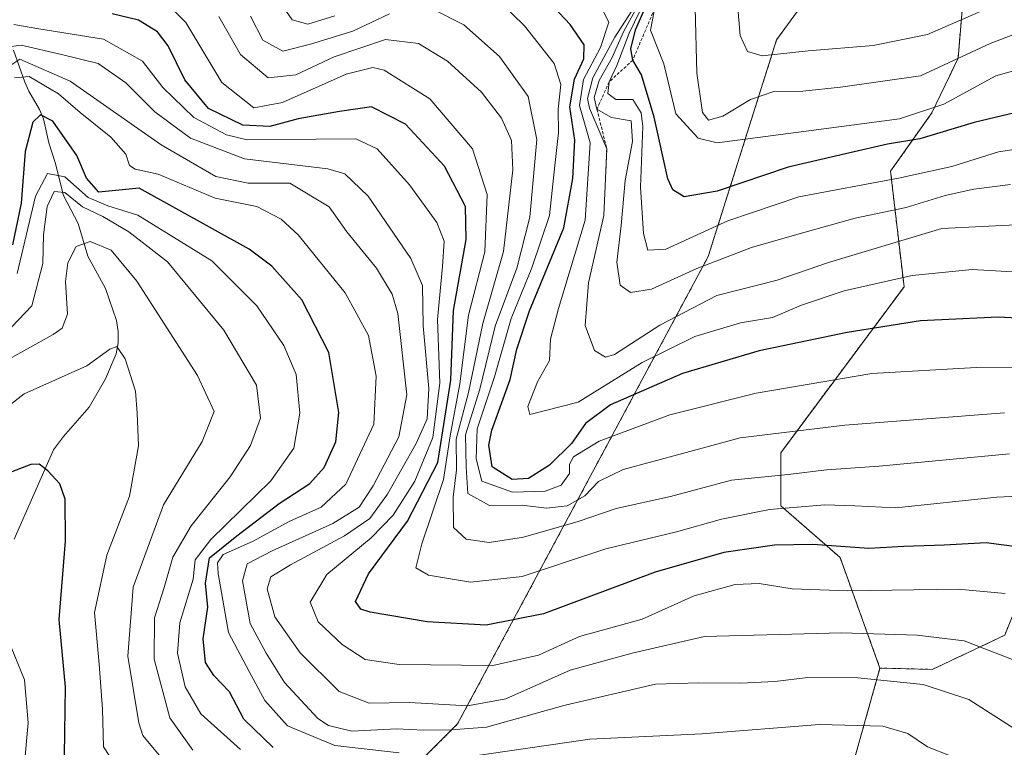
# Model space of a CAD drawing. Units: metres. Extents: x 583149 to 586573, y 4763638 to 4765994.
# Drawn here: x 585572 to 585734, y 4764651 to 4764771 of the extents above; entities that cross this region are included whole.
import ezdxf

# ---------------------------------------------------------------- set-up
doc = ezdxf.new("R2010")
doc.units = ezdxf.units.M
doc.header["$MEASUREMENT"] = 0
doc.linetypes.add('TRAZOS', pattern=[0.75, 0.5, -0.25])
for name, color, linetype, lineweight in [('Arbolado forestal', 92, 'TRAZOS', 0), ('Arbolado forestal CxS', 92, 'Continuous', 0), ('Corriente natural lineal', 142, 'Continuous', 13), ('Curva de nivel maestra', 36, 'Continuous', 30), ('Curva de nivel normal', 36, 'Continuous', 0), ('Escarpado lineal', 39, 'TRAZOS', 0), ('Pastizal CxS', 92, 'Continuous', 0)]:
    doc.layers.add(name, color=color, linetype=linetype, lineweight=lineweight)

# ---------------------------------------------------------------- blocks, each defined once
blk = doc.blocks.new('*U172')
at = {"layer": 'Curva de nivel normal', "color": 36, "linetype": 'Continuous', "lineweight": 0}
blk.add_polyline3d([(585568.62, 4764762.78, 385), (585571.61, 4764764.73, 385), (585579.86, 4764761.11, 385), (585594.85, 4764750.67, 385), (585603.86, 4764745.42, 385), (585609.2, 4764744.37, 385), (585616.09, 4764744.32, 385), (585622.53, 4764740.47, 385), (585625.46, 4764736.32, 385), (585630.34, 4764730.38, 385), (585632.91, 4764726.09, 385), (585633.84, 4764722.87, 385), (585635.34, 4764709.5, 385), (585634, 4764702.6, 385), (585629.81, 4764694.5, 385), (585627.48, 4764691.02, 385), (585623.16, 4764688.35, 385), (585613.16, 4764683.8, 385), (585609.06, 4764681.66, 385), (585608.29, 4764678.89, 385), (585609.54, 4764671.88, 385), (585612.15, 4764666.97, 385), (585615.2, 4764662.18, 385), (585620.68, 4764656.24, 385), (585622.44, 4764655.05, 385), (585626.27, 4764654.17, 385), (585633.65, 4764654.55, 385), (585638.14, 4764654.3, 385), (585642.63, 4764654.39, 385), (585648.46, 4764654.79, 385), (585661.41, 4764658.44, 385), (585676.27, 4764661.9, 385), (585683.41, 4764662.11, 385), (585690.32, 4764662.05, 385), (585695.93, 4764662.33, 385), (585701.41, 4764662.99, 385), (585709.62, 4764662.92, 385), (585720.37, 4764661.83, 385), (585727.88, 4764659.36, 385), (585736.89, 4764653.6, 385)], dxfattribs=at)
blk = doc.blocks.new('*U176')
at = {"layer": 'Curva de nivel normal', "color": 36, "linetype": 'Continuous', "lineweight": 0}
blk.add_polyline3d([(585595.06, 4764774.7, 405), (585598.91, 4764770.8, 405), (585604.85, 4764760.94, 405), (585610.15, 4764756.75, 405), (585614.84, 4764757.6, 405), (585625.34, 4764762.28, 405), (585629.73, 4764763.36, 405), (585631.58, 4764762.94, 405), (585639.15, 4764758.23, 405), (585646.17, 4764750, 405), (585648.58, 4764742.47, 405), (585648.17, 4764733.03, 405), (585645.47, 4764722.62, 405), (585644.08, 4764711.3, 405), (585642.46, 4764702.76, 405), (585641.38, 4764695.56, 405), (585637.78, 4764684.98, 405), (585636.81, 4764681.01, 405), (585638.92, 4764679.82, 405), (585645.83, 4764678.65, 405), (585654.34, 4764679.59, 405), (585668.11, 4764684.17, 405), (585679.76, 4764686.96, 405), (585687.16, 4764689.06, 405), (585695.06, 4764690.63, 405), (585704.16, 4764691.39, 405), (585709.11, 4764691.21, 405), (585715.86, 4764690.91, 405), (585732.54, 4764692.64, 405), (585742.22, 4764693.12, 405)], dxfattribs=at)
blk = doc.blocks.new('*U177')
at = {"layer": 'Curva de nivel normal', "color": 36, "linetype": 'Continuous', "lineweight": 0}
blk.add_polyline3d([(585733.87, 4764676.82, 395), (585726.14, 4764677.54, 395), (585707.94, 4764677.24, 395), (585698.8, 4764677.59, 395), (585693.37, 4764678.47, 395), (585689.44, 4764678.29, 395), (585682.68, 4764676.42, 395), (585674.12, 4764672.56, 395), (585663.79, 4764669.74, 395), (585657.05, 4764666.63, 395), (585649.51, 4764664.96, 395), (585634.05, 4764665.09, 395), (585628.46, 4764665.92, 395), (585624.68, 4764668.42, 395), (585620.72, 4764672.14, 395), (585619.43, 4764675.38, 395), (585622.14, 4764679.91, 395), (585629.44, 4764685.98, 395), (585633.08, 4764689.68, 395), (585636.64, 4764695.29, 395), (585639.63, 4764702.48, 395), (585640.79, 4764711.41, 395), (585640.41, 4764721.9, 395), (585641.22, 4764730.65, 395), (585641.5, 4764734.8, 395), (585640.3, 4764737.87, 395), (585635.75, 4764744.09, 395), (585630.47, 4764749.99, 395), (585626.93, 4764751.65, 395), (585620.38, 4764751.61, 395), (585609.06, 4764751.49, 395), (585605.64, 4764752.31, 395), (585600.23, 4764755.14, 395), (585595.17, 4764760.08, 395), (585591.78, 4764764.45, 395), (585585.37, 4764768.04, 395), (585574.74, 4764769.76, 395), (585570.6, 4764770.45, 395)], dxfattribs=at)
blk = doc.blocks.new('*U178')
at = {"layer": 'Curva de nivel normal', "color": 36, "linetype": 'Continuous', "lineweight": 0}
blk.add_polyline3d([(585689.81, 4764773.79, 465), (585690.23, 4764768.65, 465), (585691.46, 4764766.02, 465), (585693.88, 4764765.3, 465), (585701.45, 4764766.1, 465), (585712.12, 4764767.01, 465), (585721.12, 4764768.83, 465), (585730.79, 4764773.05, 465)], dxfattribs=at)
blk = doc.blocks.new('*U186')
at = {"layer": 'Curva de nivel normal', "color": 36, "linetype": 'Continuous', "lineweight": 0}
blk.add_polyline3d([(585682.84, 4764773.2, 460), (585683.09, 4764762.44, 460), (585684.01, 4764755.96, 460), (585685.01, 4764754.7, 460), (585687.38, 4764755.37, 460), (585691.93, 4764758.11, 460), (585695.8, 4764759.41, 460), (585700.56, 4764759.5, 460), (585706.79, 4764760.13, 460), (585719.95, 4764762.02, 460), (585731.42, 4764767.36, 460), (585741.92, 4764771.35, 460)], dxfattribs=at)
blk = doc.blocks.new('*U192')
at = {"layer": 'Curva de nivel normal', "color": 36, "linetype": 'Continuous', "lineweight": 0}
blk.add_polyline3d([(585676.88, 4764776.98, 455), (585675.49, 4764769.52, 455), (585677.64, 4764763.97, 455), (585679.66, 4764755.73, 455), (585683.31, 4764751.76, 455), (585686.45, 4764750.98, 455), (585701.12, 4764752.88, 455), (585716.46, 4764754.95, 455), (585723.79, 4764757.35, 455), (585732.34, 4764762.03, 455), (585740.34, 4764764.24, 455), (585748.69, 4764765.36, 455), (585757.99, 4764767.92, 455), (585770.89, 4764773.54, 455)], dxfattribs=at)
blk = doc.blocks.new('*U194')
at = {"layer": 'Curva de nivel normal', "color": 36, "linetype": 'Continuous', "lineweight": 0}
for points in [[(585614.37, 4764774.27, 420), (585616.43, 4764771.22, 420), (585619.01, 4764770.53, 420), (585623.47, 4764771.91, 420)], [(585650.69, 4764774.16, 420), (585654.7, 4764770.23, 420), (585659.58, 4764764.02, 420), (585660.71, 4764760.57, 420), (585660.29, 4764756.55, 420), (585660.3, 4764752.71, 420), (585659.73, 4764747.25, 420), (585658.83, 4764739.03, 420), (585655.94, 4764730.41, 420), (585652.51, 4764722.07, 420), (585649.78, 4764712.46, 420), (585646.9, 4764703.9, 420), (585646.76, 4764698.99, 420), (585647.71, 4764695.27, 420), (585652.76, 4764693.51, 420), (585658.12, 4764693.66, 420), (585660.74, 4764694.64, 420), (585662.13, 4764696.58, 420), (585662.11, 4764698.07, 420), (585662.8, 4764699.28, 420), (585667.01, 4764701.9, 420), (585678.63, 4764706.23, 420), (585692.88, 4764709.79, 420), (585711.9, 4764713.02, 420), (585729.12, 4764713.98, 420), (585744.8, 4764713.89, 420)]]:
    blk.add_polyline3d(points, dxfattribs=at)
blk = doc.blocks.new('*U197')
at = {"layer": 'Curva de nivel normal', "color": 36, "linetype": 'Continuous', "lineweight": 0}
blk.add_polyline3d([(585588.37, 4764646.93, 355), (585585.36, 4764651.59, 355), (585585.19, 4764657.74, 355), (585584.67, 4764665.19, 355), (585583.88, 4764673.65, 355), (585585.9, 4764683.1, 355), (585589.63, 4764692.8, 355), (585591.12, 4764701.11, 355), (585590.91, 4764706.47, 355), (585590.65, 4764710.11, 355), (585588.95, 4764715.42, 355), (585587.57, 4764717.44, 355), (585586.44, 4764717.01, 355), (585582.62, 4764714.28, 355), (585572.33, 4764709.67, 355), (585560.26, 4764700.35, 355)], dxfattribs=at)
blk = doc.blocks.new('*U205')
at = {"layer": 'Curva de nivel normal', "color": 36, "linetype": 'Continuous', "lineweight": 0}
blk.add_polyline3d([(585569.39, 4764766.74, 390), (585571.79, 4764767.08, 390), (585578.46, 4764765.5, 390), (585584.49, 4764764.03, 390), (585589.05, 4764760.85, 390), (585593.82, 4764756.06, 390), (585599.71, 4764751.74, 390), (585608.58, 4764748.34, 390), (585622.33, 4764746.69, 390), (585625.14, 4764745.89, 390), (585628.97, 4764742.2, 390), (585636.02, 4764731.92, 390), (585637.92, 4764727.48, 390), (585638.04, 4764720.85, 390), (585638.97, 4764710.56, 390), (585638.7, 4764705.57, 390), (585636.87, 4764701.52, 390), (585632.15, 4764693.13, 390), (585629.24, 4764689.13, 390), (585625.05, 4764686.29, 390), (585616.19, 4764681.54, 390), (585612.93, 4764679.55, 390), (585612.31, 4764677.58, 390), (585613.59, 4764672.95, 390), (585617.77, 4764667.04, 390), (585624.19, 4764660.66, 390), (585629.12, 4764658.76, 390), (585635.79, 4764658.85, 390), (585645.35, 4764658.34, 390), (585651.67, 4764659.45, 390), (585662.24, 4764664.19, 390), (585672.43, 4764666.99, 390), (585684.36, 4764669.7, 390), (585706.91, 4764670.34, 390), (585719.38, 4764669.94, 390), (585727.13, 4764669.02, 390), (585735.35, 4764665.84, 390)], dxfattribs=at)
blk = doc.blocks.new('*U208')
at = {"layer": 'Curva de nivel normal', "color": 36, "linetype": 'Continuous', "lineweight": 0}
for points in [[(585609.58, 4764771.84, 415), (585611.62, 4764767.9, 415), (585614.89, 4764766.06, 415), (585619.46, 4764767.25, 415), (585626.46, 4764769.35, 415), (585632.46, 4764772.22, 415)], [(585639.63, 4764772.97, 415), (585644.73, 4764770.38, 415), (585650.62, 4764765.2, 415), (585655.3, 4764758.62, 415), (585656.74, 4764751.51, 415), (585655.58, 4764738.76, 415), (585653.44, 4764730.35, 415), (585649.91, 4764720.82, 415), (585647.35, 4764710.46, 415), (585645.01, 4764702.91, 415), (585645.12, 4764697.68, 415), (585645.39, 4764693.28, 415), (585648.96, 4764691.3, 415), (585654.36, 4764691.36, 415), (585658.36, 4764690.86, 415), (585661.75, 4764691.23, 415), (585664.63, 4764692.87, 415), (585666.88, 4764695.23, 415), (585670.95, 4764697.22, 415), (585680.76, 4764699.83, 415), (585690.26, 4764702.4, 415), (585707.46, 4764704.51, 415), (585733.79, 4764706.53, 415)]]:
    blk.add_polyline3d(points, dxfattribs=at)
blk = doc.blocks.new('*U210')
at = {"layer": 'Curva de nivel normal', "color": 36, "linetype": 'Continuous', "lineweight": 0}
blk.add_polyline3d([(585734.59, 4764699.82, 410), (585713.12, 4764697.75, 410), (585704.48, 4764697.17, 410), (585698.12, 4764696.4, 410), (585688.79, 4764695.47, 410), (585678.79, 4764692.78, 410), (585669.79, 4764690.78, 410), (585663.56, 4764688.65, 410), (585654.54, 4764686.06, 410), (585648.89, 4764685.18, 410), (585645.09, 4764685.74, 410), (585643, 4764687.67, 410), (585642.95, 4764692.66, 410), (585643.52, 4764697.14, 410), (585643.46, 4764702.19, 410), (585645.52, 4764709.91, 410), (585647.84, 4764721.25, 410), (585651.24, 4764733.1, 410), (585652.77, 4764746.52, 410), (585652.58, 4764751.37, 410), (585650.94, 4764755.02, 410), (585647.62, 4764759.35, 410), (585642.06, 4764764.44, 410), (585637.28, 4764767.33, 410), (585631.85, 4764768.02, 410), (585623.36, 4764765.12, 410), (585617.07, 4764762.16, 410), (585612.49, 4764761.68, 410), (585607.96, 4764765.52, 410), (585604.39, 4764771.79, 410)], dxfattribs=at)
blk = doc.blocks.new('*U224')
at = {"layer": 'Curva de nivel normal', "color": 36, "linetype": 'Continuous', "lineweight": 0}
blk.add_polyline3d([(585673.6, 4764773.95, 440), (585671.01, 4764769.25, 440), (585669.14, 4764765.02, 440), (585667.02, 4764761.23, 440), (585666.19, 4764758.44, 440), (585666.65, 4764756.52, 440), (585669.07, 4764755.17, 440), (585672.26, 4764754.58, 440), (585672.53, 4764751.21, 440), (585671.28, 4764744.81, 440), (585670.66, 4764737.35, 440), (585669.93, 4764731.35, 440), (585670.48, 4764727.55, 440), (585672.16, 4764726.33, 440), (585675.65, 4764726.9, 440), (585683.12, 4764730.28, 440), (585692.12, 4764733.78, 440), (585699.6, 4764735.87, 440), (585709.19, 4764738.61, 440), (585717.56, 4764740.32, 440), (585724.02, 4764742.29, 440), (585728.72, 4764743.38, 440), (585734.79, 4764744.14, 440)], dxfattribs=at)
blk = doc.blocks.new('*U227')
at = {"layer": 'Curva de nivel normal', "color": 36, "linetype": 'Continuous', "lineweight": 0}
blk.add_polyline3d([(585674.6, 4764774.45, 445), (585671.98, 4764769.02, 445), (585669.94, 4764763.69, 445), (585668.66, 4764761.02, 445), (585668.46, 4764759.12, 445), (585669.78, 4764758.11, 445), (585672.57, 4764758.12, 445), (585673.93, 4764755.93, 445), (585674.2, 4764753.69, 445), (585673.8, 4764743.69, 445), (585674.3, 4764736.04, 445), (585675.02, 4764733.32, 445), (585677.99, 4764733.48, 445), (585688.19, 4764738.13, 445), (585699.88, 4764742.11, 445), (585716.31, 4764745.15, 445), (585725.12, 4764747.08, 445), (585732.8, 4764749.48, 445), (585741.52, 4764750.81, 445)], dxfattribs=at)
blk = doc.blocks.new('*U233')
at = {"layer": 'Curva de nivel normal', "color": 36, "linetype": 'Continuous', "lineweight": 0}
blk.add_polyline3d([(585568.39, 4764714.6, 360), (585577.1, 4764719.43, 360), (585578.59, 4764720.48, 360), (585579.44, 4764722.8, 360), (585579.11, 4764728.18, 360), (585579.5, 4764731.24, 360), (585580.88, 4764733.94, 360), (585583.17, 4764734.73, 360), (585586.65, 4764733.34, 360), (585590.89, 4764728.19, 360), (585600.86, 4764712.67, 360), (585603.59, 4764706.74, 360), (585601.64, 4764701.84, 360), (585595.24, 4764691.38, 360), (585590.25, 4764677.87, 360), (585589.38, 4764666.49, 360), (585591.2, 4764655.51, 360), (585591.87, 4764653.42, 360), (585594.56, 4764650.18, 360)], dxfattribs=at)
blk = doc.blocks.new('*U252')
at = {"layer": 'Curva de nivel normal', "color": 36, "linetype": 'Continuous', "lineweight": 0}
blk.add_polyline3d([(585666.71, 4764774.7, 430), (585668.6, 4764770.82, 430), (585667.26, 4764766.69, 430), (585664.44, 4764761.41, 430), (585663.77, 4764757.13, 430), (585665.55, 4764750.96, 430), (585664.72, 4764738.24, 430), (585660.3, 4764723.69, 430), (585658.98, 4764718.69, 430), (585658.81, 4764715.17, 430), (585656.88, 4764711.62, 430), (585655.24, 4764707.61, 430), (585655.57, 4764706.27, 430), (585663.56, 4764708.3, 430), (585674.12, 4764714.81, 430), (585682.79, 4764719.09, 430), (585690.27, 4764721.34, 430), (585695.57, 4764722.25, 430), (585700.35, 4764724.25, 430), (585707.38, 4764726.61, 430), (585718.57, 4764729.13, 430), (585728.48, 4764730.15, 430), (585738.03, 4764729.6, 430)], dxfattribs=at)
blk = doc.blocks.new('*U259')
at = {"layer": 'Curva de nivel normal', "color": 36, "linetype": 'Continuous', "lineweight": 0}
for points in [[(585570.72, 4764761.71, 380), (585573.14, 4764761.89, 380), (585577.94, 4764759.06, 380), (585581.52, 4764755.98, 380), (585586.57, 4764751.94, 380), (585589.04, 4764749.11, 380), (585589.64, 4764747.27, 380), (585590.58, 4764746.66, 380), (585594.37, 4764745.82, 380), (585603.79, 4764741.86, 380), (585610.64, 4764740.51, 380), (585614.66, 4764738.4, 380), (585617.45, 4764735.85, 380), (585625.16, 4764726.28, 380), (585629.03, 4764719.26, 380), (585630.28, 4764712.58, 380), (585629.92, 4764704.66, 380), (585625.3, 4764694.78, 380), (585621.24, 4764691.04, 380), (585616.04, 4764688.69, 380), (585609.94, 4764685.35, 380), (585605.1, 4764683.21, 380), (585604.15, 4764681.85, 380), (585604.24, 4764680.11, 380), (585605.96, 4764670.36, 380), (585609.34, 4764663.95, 380), (585611.93, 4764659.17, 380), (585615.66, 4764655.04, 380), (585623.45, 4764651.76, 380), (585634.05, 4764650.58, 380)], [(585645.44, 4764649.91, 380), (585665.46, 4764652.85, 380), (585683.93, 4764653.72, 380), (585703.33, 4764655.25, 380), (585713.74, 4764654.96, 380), (585717.85, 4764653.75, 380), (585721.1, 4764651.58, 380), (585725.02, 4764650.04, 380)]]:
    blk.add_polyline3d(points, dxfattribs=at)
blk = doc.blocks.new('*U263')
at = {"layer": 'Curva de nivel normal', "color": 36, "linetype": 'Continuous', "lineweight": 0}
blk.add_polyline3d([(585607.93, 4764651.13, 370), (585601.38, 4764657.01, 370), (585598.8, 4764661.45, 370), (585597.54, 4764667, 370), (585597.96, 4764671.98, 370), (585600.15, 4764679.14, 370), (585600.48, 4764682.36, 370), (585603.08, 4764685.69, 370), (585612.94, 4764695.33, 370), (585616.7, 4764700.73, 370), (585617.7, 4764706.47, 370), (585617.09, 4764712.86, 370), (585615.07, 4764717.62, 370), (585610.61, 4764724.15, 370), (585603.2, 4764731.58, 370), (585591.04, 4764739.09, 370), (585586.11, 4764740.62, 370), (585582.86, 4764741.96, 370), (585579.02, 4764745.38, 370), (585576.15, 4764745.96, 370), (585574.16, 4764742.23, 370), (585571.18, 4764729.45, 370)], dxfattribs=at)
blk = doc.blocks.new('*U271')
at = {"layer": 'Curva de nivel maestra', "color": 36, "linetype": 'Continuous', "lineweight": 30}
blk.add_polyline3d([(585746.58, 4764721.59, 425), (585732.72, 4764722.28, 425), (585719.96, 4764721.69, 425), (585707.89, 4764719.78, 425), (585693.38, 4764716.77, 425), (585680.76, 4764713, 425), (585668.87, 4764707.84, 425), (585664.76, 4764704.8, 425), (585662.45, 4764701.5, 425), (585658.84, 4764697.91, 425), (585655.38, 4764695.71, 425), (585652.67, 4764695.57, 425), (585649.38, 4764697.65, 425), (585648.84, 4764701.2, 425), (585649.32, 4764703.67, 425), (585652.38, 4764712.02, 425), (585653.43, 4764717.02, 425), (585655.56, 4764723.35, 425), (585661.22, 4764737.02, 425), (585662.7, 4764745.12, 425), (585663, 4764751.44, 425), (585662.21, 4764756.9, 425), (585662.96, 4764761.46, 425), (585664.48, 4764764.82, 425), (585664.56, 4764767.12, 425), (585662.24, 4764770.47, 425), (585655.84, 4764777.33, 425)], dxfattribs=at)
blk = doc.blocks.new('*U273')
at = {"layer": 'Curva de nivel maestra', "color": 36, "linetype": 'Continuous', "lineweight": 30}
blk.add_polyline3d([(585811.32, 4764772.01, 450), (585799.87, 4764769.44, 450), (585775.32, 4764764.58, 450), (585756.46, 4764759.84, 450), (585740.12, 4764757.02, 450), (585728.8, 4764754.35, 450), (585719.82, 4764751.64, 450), (585714.52, 4764750.76, 450), (585708.32, 4764749.32, 450), (585698.17, 4764746.97, 450), (585686.46, 4764743.04, 450), (585681.04, 4764742.12, 450), (585679.14, 4764743.24, 450), (585678.33, 4764745.04, 450), (585676.06, 4764755.2, 450), (585673.98, 4764762.15, 450), (585672.54, 4764764.59, 450), (585672.22, 4764766.48, 450), (585673, 4764769.57, 450), (585675.82, 4764776.02, 450)], dxfattribs=at)
blk = doc.blocks.new('*U285')
at = {"layer": 'Curva de nivel maestra', "color": 36, "linetype": 'Continuous', "lineweight": 30}
blk.add_polyline3d([(585741.56, 4764683.71, 400), (585730.74, 4764685.12, 400), (585723.86, 4764684.76, 400), (585717.2, 4764684.56, 400), (585711.43, 4764684.2, 400), (585702.21, 4764684.89, 400), (585695.92, 4764684.75, 400), (585687.57, 4764683.53, 400), (585676.24, 4764680.29, 400), (585657.86, 4764673.47, 400), (585648.39, 4764671.6, 400), (585638.67, 4764672.16, 400), (585629.31, 4764673.75, 400), (585627.76, 4764674.24, 400), (585626.89, 4764675.5, 400), (585629, 4764680.02, 400), (585635.47, 4764688.69, 400), (585640.42, 4764698.35, 400), (585642.57, 4764711.94, 400), (585643.02, 4764723.38, 400), (585645.12, 4764735.06, 400), (585644.99, 4764740.49, 400), (585641.54, 4764747.13, 400), (585635.09, 4764754.08, 400), (585629.51, 4764756.91, 400), (585624.22, 4764756.14, 400), (585617.46, 4764754.92, 400), (585612.79, 4764753.65, 400), (585608.34, 4764753.9, 400), (585602.65, 4764756.63, 400), (585598.77, 4764761.38, 400), (585596.03, 4764766.93, 400), (585594.28, 4764769.24, 400), (585591.13, 4764771.16, 400), (585586.79, 4764772.19, 400)], dxfattribs=at)
blk = doc.blocks.new('*U293')
at = {"layer": 'Curva de nivel maestra', "color": 36, "linetype": 'Continuous', "lineweight": 30}
blk.add_polyline3d([(585578.94, 4764650.17, 350), (585579.12, 4764661.36, 350), (585578.07, 4764672.51, 350), (585579.09, 4764685.44, 350), (585579.07, 4764692.31, 350), (585578.18, 4764694.83, 350), (585576.18, 4764696.98, 350), (585574.77, 4764698.08, 350), (585573.39, 4764698.05, 350), (585566.36, 4764695.36, 350)], dxfattribs=at)
blk = doc.blocks.new('*U295')
at = {"layer": 'Curva de nivel maestra', "color": 36, "linetype": 'Continuous', "lineweight": 30}
blk.add_polyline3d([(585613.32, 4764651.44, 375), (585608.47, 4764656.1, 375), (585606.12, 4764660.61, 375), (585603.56, 4764663.29, 375), (585602.2, 4764665.42, 375), (585601.8, 4764669.35, 375), (585602.54, 4764674.56, 375), (585602.2, 4764678.53, 375), (585602.83, 4764682.66, 375), (585607.33, 4764686.3, 375), (585614.31, 4764691.63, 375), (585619.36, 4764694.9, 375), (585621.72, 4764697.54, 375), (585623.64, 4764701.79, 375), (585624.13, 4764706.58, 375), (585622.48, 4764716.48, 375), (585618.05, 4764725.13, 375), (585613.1, 4764730.67, 375), (585609.35, 4764733.46, 375), (585591.27, 4764743.5, 375), (585584.63, 4764742.86, 375), (585582.59, 4764745.15, 375), (585581, 4764748.9, 375), (585577.02, 4764754.54, 375), (585575.01, 4764755.58, 375), (585573.75, 4764754.41, 375), (585572.49, 4764749.54, 375), (585571.81, 4764741.03, 375), (585570.38, 4764734.21, 375)], dxfattribs=at)

msp = doc.modelspace()

# ---------------------------------------------------------------- linework, layer by layer
at = {"layer": 'Arbolado forestal', "color": 92, "linetype": 'TRAZOS', "lineweight": 0}
for points in [[(585717.09, 4764796.44, 488.17), (585696.24, 4764767.94, 466.68), (585684.98, 4764732.28, 440.86), (585643.69, 4764655.33, 386.73), (585618.35, 4764629.99, 349.4), (585592.77, 4764619.03, 331.53), (585585.5, 4764615.91, 332.85), (585530.14, 4764608.41, 368.45), (585488.85, 4764603.72, 403.91), (585460.1, 4764603.24, 406.66)], [(585713.27, 4764664.52, 386.24), (585706.69, 4764682.74, 398.82), (585696.92, 4764691.24, 405.53), (585696.92, 4764699.96, 412.15), (585717.23, 4764727.28, 429.19), (585715.01, 4764746.3, 446.07), (585721.83, 4764755.94, 454.78), (585726.13, 4764764.9, 460.3), (585727.99, 4764787.17, 476.43), (585717.09, 4764796.44, 488.17)], [(585746.44, 4764771.65, 458.87), (585746.44, 4764750.61, 444.72), (585752.06, 4764734.47, 434.08), (585743.64, 4764714.82, 420.11), (585742.23, 4764690.97, 403.76), (585733.81, 4764669.92, 391.13), (585721.89, 4764664.31, 386.12), (585713.27, 4764664.52, 386.24)], [(585706.31, 4764643.54, 373.06), (585708.36, 4764647.08, 374.94), (585713.27, 4764664.52, 386.24)]]:
    msp.add_polyline3d(points, dxfattribs=at)
at = {"layer": 'Arbolado forestal CxS', "color": 92, "linetype": 'Continuous', "lineweight": 0}
for points in [[(585717.09, 4764796.44, 488.17), (585696.24, 4764767.93, 466.68), (585684.98, 4764732.28, 440.86), (585643.69, 4764655.33, 386.73), (585618.35, 4764629.99, 349.4), (585585.5, 4764615.91, 332.85), (585530.14, 4764608.41, 368.45)], [(585530.14, 4764608.41, 368.45), (585585.5, 4764615.91, 332.85), (585618.35, 4764629.99, 349.4), (585643.69, 4764655.33, 386.73), (585684.98, 4764732.28, 440.86), (585696.24, 4764767.93, 466.68), (585717.09, 4764796.44, 488.17)], [(585746.44, 4764771.65, 458.87), (585746.44, 4764750.61, 444.72), (585752.06, 4764734.47, 434.08), (585743.64, 4764714.82, 420.11), (585742.23, 4764690.97, 403.76), (585733.81, 4764669.92, 391.13), (585721.89, 4764664.31, 386.12), (585713.27, 4764664.52, 386.24), (585706.69, 4764682.74, 398.82), (585696.92, 4764691.24, 405.53), (585696.92, 4764699.96, 412.15), (585717.23, 4764727.28, 429.19), (585715.01, 4764746.3, 446.07), (585721.83, 4764755.94, 454.78), (585726.13, 4764764.9, 460.3), (585727.99, 4764787.17, 476.43)], [(585727.99, 4764787.17, 476.43), (585726.13, 4764764.9, 460.3), (585721.83, 4764755.94, 454.78), (585715.01, 4764746.3, 446.07), (585717.23, 4764727.28, 429.19), (585696.92, 4764699.96, 412.15), (585696.92, 4764691.24, 405.53), (585706.69, 4764682.74, 398.82), (585713.27, 4764664.52, 386.24), (585713.27, 4764664.52, 386.24), (585708.36, 4764647.08, 374.94)]]:
    msp.add_polyline3d(points, dxfattribs=at)
at = {"layer": 'Corriente natural lineal', "color": 142, "linetype": 'Continuous', "lineweight": 13}
msp.add_polyline3d([(585570.56, 4764766.23, 388.6), (585572.4, 4764760.97, 378.9), (585573.08, 4764759.5, 377.57), (585574.86, 4764756.47, 375.92), (585575.49, 4764754.93, 375.1), (585576.38, 4764751.01, 372.89), (585577.42, 4764747.76, 371.4), (585578.76, 4764742.31, 366.63), (585581.22, 4764737.68, 361.26), (585582.8, 4764732.32, 358.84), (585585.68, 4764727.03, 357.63), (585587.49, 4764721.75, 356.54), (585587.78, 4764719.92, 356.12), (585587.78, 4764718.06, 355.63), (585587.46, 4764716.25, 355.16), (585585.72, 4764712.15, 354.18), (585583.02, 4764707.48, 353.25), (585578.79, 4764702.62, 351.51), (585577.15, 4764700.47, 350.82), (585570.64, 4764685.73, 347.06)], dxfattribs=at)
at = {"layer": 'Curva de nivel normal', "color": 36, "linetype": 'Continuous', "lineweight": 0}
for points in [[(585832.34, 4764739.58, 435), (585818.59, 4764740.73, 435), (585788.68, 4764739.81, 435), (585773.98, 4764738.11, 435), (585760.13, 4764735.92, 435), (585749.94, 4764736.03, 435), (585735.66, 4764737.46, 435), (585723.46, 4764736.91, 435), (585704.79, 4764731.31, 435), (585696.36, 4764728.4, 435), (585686.42, 4764725.84, 435), (585677, 4764720.95, 435), (585669.55, 4764716.13, 435), (585668.05, 4764715.73, 435), (585666.22, 4764716.78, 435), (585664.7, 4764720.93, 435), (585665.28, 4764727.94, 435), (585667.81, 4764739.02, 435), (585668.27, 4764750.02, 435), (585665.45, 4764756.69, 435), (585665.11, 4764758.28, 435), (585665.98, 4764761.69, 435), (585669.6, 4764768.35, 435), (585672.42, 4764772.73, 435)], [(585570.28, 4764720.72, 365), (585573.57, 4764724.16, 365), (585575.36, 4764731.11, 365), (585575.49, 4764735.85, 365), (585576.09, 4764740.5, 365), (585577.24, 4764742.98, 365), (585579.03, 4764742.79, 365), (585581.92, 4764740.45, 365), (585585.28, 4764738.86, 365), (585589.53, 4764736.35, 365), (585595.93, 4764731.42, 365), (585599.83, 4764726.7, 365), (585605.18, 4764720.17, 365), (585610.56, 4764711.08, 365), (585611.26, 4764705.68, 365), (585609.6, 4764701.15, 365), (585606.26, 4764696, 365), (585599.84, 4764687.92, 365), (585596.78, 4764682.78, 365), (585595.34, 4764677.81, 365), (585593.75, 4764672.8, 365), (585593.7, 4764666.02, 365), (585596.32, 4764656.35, 365), (585600.07, 4764651, 365)], [(585572.32, 4764648.21, 345), (585572.98, 4764655.54, 345), (585572.38, 4764662.58, 345), (585570.18, 4764667.96, 345)]]:
    msp.add_polyline3d(points, dxfattribs=at)
at = {"layer": 'Escarpado lineal', "color": 39, "linetype": 'TRAZOS', "lineweight": 0}
msp.add_polyline3d([(585689.19, 4764797.13, 452.73), (585687.43, 4764790.38, 452.73), (585682.52, 4764784.43, 452.73), (585680, 4764778.82, 452.73), (585676.15, 4764773.05, 452.73), (585672.54, 4764764.59, 452.73), (585668.66, 4764761.02, 452.73), (585666.65, 4764756.52, 452.73), (585668.27, 4764750.02, 452.73), (585668.1, 4764746.01, 452.73)], dxfattribs=at)
at = {"layer": 'Pastizal CxS', "color": 92, "linetype": 'Continuous', "lineweight": 0}
for points in [[(585827.03, 4764649.28, 410.42), (585815.74, 4764622.31, 400.67), (585800.06, 4764600.35, 392.95), (585754.26, 4764614.78, 382.31), (585724.14, 4764627.33, 371.69), (585717.24, 4764635.48, 372.21), (585706.31, 4764643.54, 373.06), (585708.36, 4764647.08, 374.94), (585713.27, 4764664.52, 386.24), (585721.89, 4764664.31, 386.12), (585733.81, 4764669.92, 391.13), (585742.23, 4764690.97, 403.76), (585743.64, 4764714.82, 420.11), (585752.06, 4764734.47, 434.08), (585746.44, 4764750.61, 444.72), (585746.44, 4764771.65, 458.87)], [(585746.44, 4764771.65, 458.87), (585746.44, 4764750.61, 444.72), (585752.06, 4764734.47, 434.08), (585743.64, 4764714.82, 420.11), (585742.23, 4764690.97, 403.76), (585733.81, 4764669.92, 391.13), (585721.89, 4764664.31, 386.12), (585713.27, 4764664.52, 386.24)], [(585706.31, 4764643.54, 373.06), (585708.36, 4764647.08, 374.94), (585713.27, 4764664.52, 386.24)]]:
    msp.add_polyline3d(points, dxfattribs=at)

# ---------------------------------------------------------------- block references
at = {"layer": 'Curva de nivel maestra', "color": 36, "linetype": 'Continuous', "lineweight": 30}
for name in ['*U271', '*U273', '*U293', '*U295', '*U285']:
    msp.add_blockref(name, (0, 0), dxfattribs=at)
at = {"layer": 'Curva de nivel normal', "color": 36, "linetype": 'Continuous', "lineweight": 0}
for name in ['*U208', '*U194', '*U252', '*U224', '*U227', '*U192', '*U186', '*U178', '*U233', '*U197', '*U263', '*U172', '*U205', '*U177', '*U176', '*U210', '*U259']:
    msp.add_blockref(name, (0, 0), dxfattribs=at)

doc.saveas('drawing.dxf')
